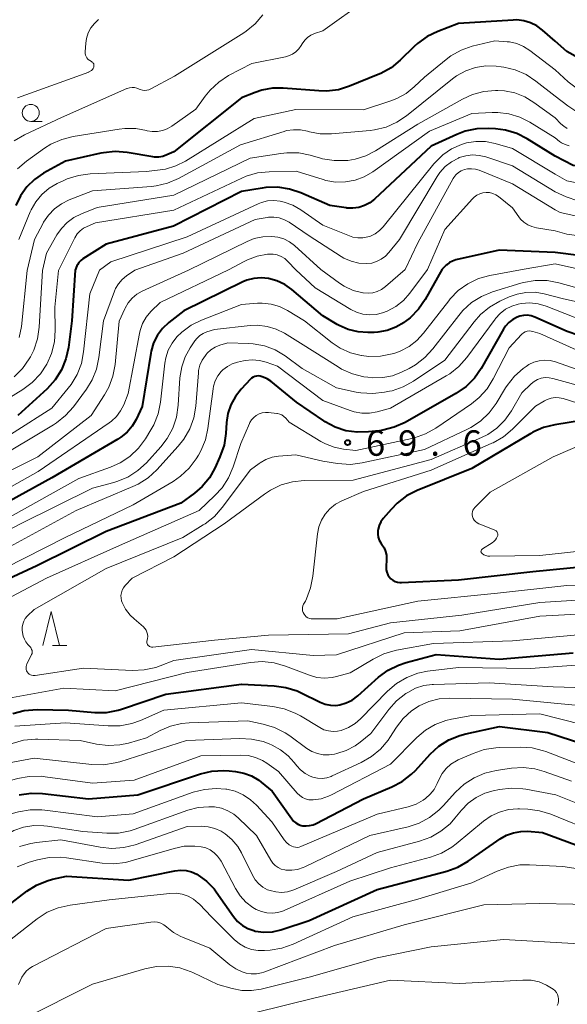
# Model space of a CAD drawing. Units: metres. Extents: x -74000 to -72000, y 29999 to 31501.
# Drawn here: x -73910 to -73829, y 30956 to 31101 of the extents above; entities that cross this region are included whole.
import ezdxf

# ---------------------------------------------------------------- set-up
doc = ezdxf.new("R2010")
doc.units = ezdxf.units.M
for name, color, linetype, lineweight in [('633100_広葉樹林', 7, 'Continuous', 13), ('633200_針葉樹林', 7, 'Continuous', 13), ('710100_等高線(計曲線)', 7, 'Continuous', 40), ('710200_等高線(主曲線)', 7, 'Continuous', 13), ('731200_図化機測定による標高点', 7, 'Continuous', 40)]:
    doc.layers.add(name, color=color, linetype=linetype, lineweight=lineweight)
doc.styles.add('Style-WORKING', font='MS Gothic.ttf')

msp = doc.modelspace()

# ---------------------------------------------------------------- linework, layer by layer
at = {"layer": '633100_広葉樹林', "linetype": 'Continuous', "lineweight": 13}
msp.add_line((-73908.11, 31086.45), (-73906.44, 31086.45), dxfattribs=at)
msp.add_circle((-73908.11, 31087.7), 1.25, dxfattribs=at)
at = {"layer": '633200_針葉樹林', "linetype": 'Continuous', "lineweight": 13}
msp.add_line((-73904.88, 31009.05), (-73902.8, 31009.05), dxfattribs=at)
at = {"layer": '633200_針葉樹林', "linetype": 'Continuous', "lineweight": 13, "flags": 128}
msp.add_lwpolyline([(-73906.34, 31009.05), (-73905.09, 31014.05), (-73903.84, 31009.05)], dxfattribs=at)
at = {"layer": '710100_等高線(計曲線)', "linetype": 'Continuous', "lineweight": 40, "flags": 128}
for points, elevation in [([(-73830.72, 31098.28), (-73832.58, 31099.92), (-73833.42, 31100.54), (-73834.35, 31101.01), (-73835.35, 31101.3), (-73836.39, 31101.42), (-73836.91, 31101.4), (-73845, 31100.89), (-73848.04, 31099.74), (-73849.61, 31098.99), (-73851.02, 31097.97), (-73851.5, 31097.53), (-73853.59, 31095.48), (-73854.94, 31094.37), (-73856.46, 31093.52), (-73856.83, 31093.36), (-73861.05, 31091.65), (-73862.71, 31091.13), (-73864.44, 31090.92), (-73865.61, 31090.95), (-73870.85, 31091.37), (-73872.43, 31091.36), (-73873.99, 31091.07), (-73875, 31090.73), (-73877, 31089.92), (-73887, 31081.95), (-73888, 31081.49), (-73888.59, 31081.28), (-73889.21, 31081.18), (-73889.83, 31081.18), (-73890.08, 31081.21), (-73893.89, 31081.85), (-73895.63, 31081.99), (-73897.37, 31081.82), (-73897.74, 31081.74), (-73903, 31080.55), (-73906.2, 31078.78), (-73907.53, 31077.88), (-73908.68, 31076.77), (-73909.62, 31075.47), (-73910.32, 31074.03)], 100), ([(-73789.14, 31102.46), (-73790.09, 31101.42), (-73790.46, 31100.88), (-73794.24, 31095), (-73796.08, 31091.13), (-73796.83, 31089.84), (-73797.79, 31088.71), (-73799.04, 31087.69), (-73801, 31086.39), (-73803.46, 31085.59), (-73805.06, 31084.9), (-73806.52, 31083.95), (-73806.72, 31083.8), (-73809.06, 31081.87), (-73810.49, 31080.89), (-73812.08, 31080.17), (-73813.47, 31079.79), (-73819.39, 31078.61), (-73828.06, 31079.94), (-73830.72, 31081.31)], 90), ([(-73806.7, 31102.18), (-73811.03, 31101), (-73819, 31096.51), (-73821, 31094.98), (-73821.56, 31094.62), (-73822.18, 31094.36), (-73822.84, 31094.22), (-73823.5, 31094.19), (-73824.17, 31094.28), (-73824.8, 31094.48), (-73825.2, 31094.67), (-73829, 31096.79), (-73830.72, 31098.28)], 100), ([(-73830.72, 31081.31), (-73834.83, 31083.86), (-73836.39, 31084.65), (-73838.06, 31085.15), (-73839.54, 31085.35), (-73840.53, 31085.4), (-73842.28, 31085.35), (-73843.98, 31084.99), (-73845.25, 31084.51), (-73849, 31082.8), (-73857.37, 31074.98), (-73858.07, 31074.43), (-73858.85, 31074.02), (-73859.69, 31073.74), (-73860.56, 31073.62), (-73861.45, 31073.65), (-73861.57, 31073.67), (-73863.98, 31074.02), (-73868.27, 31075.89), (-73869.92, 31076.45), (-73871.65, 31076.71), (-73873.39, 31076.66), (-73873.94, 31076.58), (-73877, 31076.07), (-73887.03, 31070.97), (-73897, 31068.31), (-73900.4, 31066.15), (-73900.72, 31065.91), (-73900.99, 31065.61), (-73901.2, 31065.27), (-73901.28, 31065.11), (-73901.56, 31064.46)], 90), ([(-73830.72, 31067.1), (-73839, 31067.43), (-73845.37, 31065.99), (-73845.86, 31065.83), (-73846.31, 31065.59), (-73846.72, 31065.28), (-73846.8, 31065.21), (-73847.4, 31064.61)], 80), ([(-73821, 31065.84), (-73830.72, 31067.1)], 80), ([(-73847.4, 31064.61), (-73849.9, 31060.15), (-73850.88, 31058.71), (-73852.1, 31057.46), (-73852.83, 31056.9), (-73853, 31056.77), (-73854.21, 31056.06), (-73855.52, 31055.58), (-73856.89, 31055.32), (-73857.45, 31055.29), (-73858.34, 31055.27), (-73859.81, 31055.36), (-73861.24, 31055.71), (-73862.58, 31056.29), (-73862.9, 31056.47), (-73865, 31057.74), (-73869.58, 31061.63), (-73870.62, 31062.36), (-73871.77, 31062.91), (-73873.04, 31063.26), (-73874.11, 31063.35), (-73875.17, 31063.26), (-73876.2, 31062.98), (-73876.79, 31062.73), (-73885.51, 31058.49), (-73887.72, 31056.75), (-73888.64, 31055.88), (-73889.4, 31054.86), (-73889.97, 31053.74), (-73890.33, 31052.52), (-73890.39, 31052.22), (-73891.68, 31044.32), (-73892.57, 31042.43), (-73893.15, 31041.43), (-73893.9, 31040.54), (-73894.79, 31039.8), (-73895.25, 31039.5), (-73905, 31033.83), (-73916.56, 31027.44)], 80), ([(-73901.56, 31064.46), (-73902.05, 31057), (-73902.54, 31053.07), (-73902.91, 31051.37), (-73903.57, 31049.75), (-73904.49, 31048.28), (-73905.7, 31046.95), (-73910, 31043)], 90), ([(-73827.24, 31054.84), (-73828.95, 31055.42), (-73833.7, 31057.53), (-73834.24, 31057.72), (-73834.8, 31057.81), (-73835.37, 31057.8), (-73835.94, 31057.69), (-73836.31, 31057.56), (-73836.96, 31057.21), (-73837.54, 31056.76), (-73838.04, 31056.21), (-73838.33, 31055.76), (-73841.64, 31049.98), (-73842.63, 31048.54), (-73843.86, 31047.31), (-73845.39, 31046.24), (-73852.87, 31042), (-73854.46, 31041.27), (-73856.15, 31040.83), (-73856.64, 31040.76), (-73858.24, 31040.58), (-73859.92, 31040.53), (-73861.59, 31040.77), (-73863.19, 31041.3), (-73864.68, 31042.1), (-73864.84, 31042.21), (-73868.9, 31045), (-73872.69, 31048.07), (-73873.22, 31048.43), (-73873.81, 31048.7), (-73874.23, 31048.81), (-73874.5, 31048.85), (-73874.77, 31048.84), (-73875.03, 31048.78), (-73875.28, 31048.67), (-73875.51, 31048.52), (-73875.69, 31048.36), (-73877.04, 31046.92), (-73877.91, 31045.83), (-73878.56, 31044.61), (-73879, 31043.29), (-73879.2, 31042), (-73879.31, 31040.37), (-73879.58, 31038.64), (-73880.18, 31036.93), (-73880.93, 31035.25), (-73881.75, 31033.81), (-73882.8, 31032.53), (-73883.95, 31031.53), (-73885.94, 31030.06), (-73897, 31025.89), (-73907.19, 31020.81), (-73919, 31015.37)], 70), ([(-73822.28, 31043), (-73830.74, 31041.66), (-73832.43, 31041.24), (-73834.03, 31040.53), (-73834.3, 31040.37), (-73843, 31035.18), (-73851.08, 31031.92), (-73852.64, 31031.13), (-73854.03, 31030.08), (-73854.94, 31029.14), (-73856.09, 31027.79), (-73856.44, 31027.31), (-73856.69, 31026.78), (-73856.85, 31026.21), (-73856.88, 31025.97), (-73856.9, 31025.51), (-73856.83, 31025.06), (-73856.68, 31024.63), (-73856.46, 31024.23), (-73856.37, 31024.1), (-73856.27, 31023.97), (-73855.96, 31023.48), (-73855.74, 31022.94), (-73855.62, 31022.37), (-73855.6, 31021.79), (-73855.66, 31020.61), (-73855.65, 31020.23), (-73855.57, 31019.86), (-73855.43, 31019.51), (-73855.23, 31019.19), (-73854.98, 31018.91), (-73854.68, 31018.68), (-73854.35, 31018.5), (-73853.99, 31018.39), (-73853.62, 31018.33), (-73853.39, 31018.33), (-73845, 31018.76), (-73834, 31020), (-73823, 31021.04)], 60), ([(-73895.22, 30999.49), (-73894.69, 30999.65), (-73888.16, 31001.84), (-73877, 31003.32), (-73872.17, 31003.1), (-73870.45, 31002.87), (-73868.78, 31002.34), (-73868.2, 31002.07), (-73865.38, 31000.67), (-73864.65, 31000.39), (-73863.88, 31000.23), (-73863.1, 31000.21), (-73862.5, 31000.29), (-73861.56, 31000.57), (-73860.68, 31001), (-73859.85, 31001.61), (-73856.78, 31004.35), (-73855.38, 31005.39), (-73853.82, 31006.17), (-73852.7, 31006.54), (-73848.28, 31007.72), (-73839, 31007.04), (-73828.05, 31007.95)], 70), ([(-73910.74, 30999.02), (-73909.06, 30999.46), (-73907.15, 30999.59), (-73902.52, 30999.48), (-73898.67, 30999.17), (-73896.93, 30999.18), (-73895.22, 30999.49)], 70), ([(-73909.79, 30986.99), (-73908.06, 30987.25), (-73906.36, 30987.2), (-73899.57, 30986.43), (-73892.32, 30987), (-73883.06, 30990.1), (-73881.36, 30990.51), (-73879.62, 30990.61), (-73878.84, 30990.56), (-73877.88, 30990.46), (-73876.67, 30990.22), (-73875.51, 30989.78), (-73874.45, 30989.14), (-73874.12, 30988.88), (-73872.47, 30987.53), (-73869.58, 30983.44), (-73869.31, 30983.12), (-73868.98, 30982.85), (-73868.61, 30982.63), (-73868.21, 30982.49), (-73868, 30982.44), (-73867.47, 30982.4), (-73866.95, 30982.45), (-73866.44, 30982.59), (-73866.1, 30982.74), (-73859, 30986.41), (-73854.84, 30988.16), (-73853.3, 30988.97), (-73851.92, 30990.04), (-73851.35, 30990.6), (-73849.15, 30993), (-73847.86, 30994.17), (-73846.39, 30995.11), (-73844.78, 30995.77), (-73843.9, 30996), (-73838.93, 30997.07), (-73831.79, 30996.21), (-73823, 30993.34)], 80), ([(-73911.51, 30970.62), (-73908.7, 30972.76), (-73907.26, 30973.68), (-73905.69, 30974.32), (-73904.91, 30974.53), (-73902.82, 30975), (-73893.61, 30974.39), (-73886.83, 30975.76), (-73886.01, 30975.86), (-73885.18, 30975.81), (-73884.37, 30975.61), (-73883.61, 30975.28), (-73883.41, 30975.16), (-73882.15, 30974.23), (-73881.06, 30973.1), (-73880.74, 30972.66), (-73878.18, 30969.02), (-73877.58, 30968.31), (-73876.87, 30967.72), (-73876.07, 30967.26), (-73875.2, 30966.94), (-73875, 30966.89), (-73873.72, 30966.72), (-73872.44, 30966.78), (-73871.18, 30967.05), (-73871.05, 30967.09), (-73867, 30968.44), (-73856.97, 30973), (-73846.71, 30975.73), (-73845.07, 30976.32), (-73843.55, 30977.19), (-73838.82, 30980.5), (-73837.88, 30981.04), (-73836.86, 30981.41), (-73835.79, 30981.6), (-73834.78, 30981.61), (-73832.56, 30981.44), (-73825, 30978.62)], 90)]:
    msp.add_lwpolyline(points, dxfattribs=dict(at, elevation=elevation))
at = {"layer": '710200_等高線(主曲線)', "linetype": 'Continuous', "lineweight": 13, "flags": 128}
for points, elevation in [([(-73795, 31106.48), (-73799.98, 31098.73), (-73800.61, 31097.92), (-73801.36, 31097.24), (-73802.23, 31096.69), (-73803.05, 31096.35), (-73805, 31095.69), (-73807.29, 31095.05), (-73808.92, 31094.43), (-73810.44, 31093.52), (-73817, 31088.78), (-73819, 31087.6), (-73820.03, 31087.11), (-73821.14, 31086.81), (-73822.28, 31086.7), (-73823.29, 31086.77), (-73824.69, 31086.98), (-73826.23, 31087.35), (-73827.68, 31087.98), (-73828.86, 31088.74), (-73830.72, 31090.16)], 96), ([(-73858.64, 31104.34), (-73865, 31099.82), (-73866.21, 31099.41), (-73866.75, 31099.17), (-73867.25, 31098.84), (-73867.68, 31098.42), (-73868.06, 31097.9), (-73868.21, 31097.65), (-73868.56, 31097.16), (-73869, 31096.73), (-73869.5, 31096.38), (-73870.06, 31096.13), (-73870.53, 31096), (-73875.47, 31095), (-73878.9, 31093.2), (-73880.37, 31092.26), (-73881.65, 31091.07), (-73882.38, 31090.17), (-73883.76, 31088.24), (-73887.3, 31085.72), (-73887.96, 31085.34), (-73888.67, 31085.08), (-73889.41, 31084.94), (-73890.17, 31084.94), (-73890.92, 31085.06), (-73891, 31085.09), (-73892.61, 31085.39), (-73894.24, 31085.41), (-73895.05, 31085.32), (-73901.84, 31084.22), (-73903.53, 31083.79), (-73905.12, 31083.08), (-73906.06, 31082.48), (-73908.73, 31080.57), (-73910.05, 31079.43)], 102), ([(-73873.85, 31102.19), (-73874.98, 31100.86), (-73876.33, 31099.75), (-73876.68, 31099.52), (-73886.88, 31093.12), (-73890.36, 31091.24), (-73890.66, 31091.11), (-73890.97, 31091.04), (-73891.3, 31091.02), (-73891.62, 31091.05), (-73891.94, 31091.15), (-73892.12, 31091.23), (-73892.45, 31091.37), (-73892.8, 31091.45), (-73893.16, 31091.47), (-73893.52, 31091.42), (-73893.86, 31091.31), (-73893.91, 31091.29), (-73903.59, 31087), (-73909.04, 31084.45), (-73910.55, 31083.58)], 104), ([(-73898.1, 31101.49), (-73898.72, 31100.92), (-73899.24, 31100.26), (-73899.63, 31099.51), (-73899.88, 31098.71), (-73899.99, 31098.01), (-73900.08, 31096.72), (-73900.08, 31096.48), (-73900.04, 31096.25), (-73899.95, 31096.02), (-73899.83, 31095.82), (-73899.68, 31095.64), (-73899.49, 31095.49), (-73899.39, 31095.43), (-73899.12, 31095.28), (-73899.03, 31095.21), (-73898.94, 31095.13), (-73898.87, 31095.03), (-73898.82, 31094.93), (-73898.79, 31094.81), (-73898.78, 31094.7), (-73898.79, 31094.58), (-73898.82, 31094.47), (-73898.9, 31094.28), (-73899.01, 31094.11), (-73899.16, 31093.96), (-73899.32, 31093.84), (-73899.51, 31093.75), (-73899.53, 31093.74), (-73910.06, 31089.95)], 106), ([(-73785.35, 31101.89), (-73786.6, 31101.23), (-73787.71, 31100.37), (-73788.66, 31099.33), (-73788.81, 31099.12), (-73791.75, 31095), (-73794.71, 31088.9), (-73795.51, 31087.57), (-73796.52, 31086.4), (-73797.32, 31085.72), (-73799, 31084.44), (-73801.3, 31083.64), (-73802.89, 31082.93), (-73804.33, 31081.96), (-73804.65, 31081.7), (-73807.49, 31079.19), (-73808.9, 31078.16), (-73810.46, 31077.38), (-73812.13, 31076.89), (-73813.29, 31076.73), (-73821, 31076.1), (-73829, 31077.66), (-73830.72, 31078.63)], 88), ([(-73800.88, 31101.85), (-73802.04, 31100.55), (-73803.4, 31099.47), (-73804.94, 31098.64), (-73806.44, 31098.12), (-73810.86, 31097), (-73817.63, 31093), (-73820.24, 31090.77), (-73820.89, 31090.31), (-73821.6, 31089.97), (-73822.37, 31089.76), (-73823.15, 31089.68), (-73823.94, 31089.75), (-73824.71, 31089.95), (-73824.86, 31090), (-73825.65, 31090.31), (-73827.21, 31091.09), (-73828.61, 31092.13), (-73828.78, 31092.28), (-73830.72, 31094.08)], 98), ([(-73830.72, 31094.08), (-73834.45, 31096.94), (-73835.37, 31097.53), (-73836.38, 31097.94), (-73837.44, 31098.18), (-73837.78, 31098.22), (-73839.64, 31098.36), (-73842.94, 31097.54), (-73844.58, 31096.97), (-73846.11, 31096.13), (-73846.82, 31095.6), (-73850.02, 31093), (-73851.51, 31091.56), (-73852.72, 31090.57), (-73854.08, 31089.82), (-73854.97, 31089.47), (-73859, 31088.16), (-73869, 31088.18), (-73875.12, 31086.88), (-73885.29, 31080.58), (-73886.71, 31079.86), (-73888.23, 31079.4), (-73889, 31079.27), (-73891, 31079.03), (-73899.35, 31078.7), (-73901.08, 31078.47), (-73902.74, 31077.95), (-73903.23, 31077.74), (-73904.19, 31077.28), (-73905.4, 31076.57), (-73906.47, 31075.66), (-73907.36, 31074.58), (-73908.05, 31073.37), (-73908.18, 31073.08), (-73909.86, 31069)], 98), ([(-73830.72, 31090.16), (-73833.55, 31092.41), (-73835, 31093.37), (-73836.6, 31094.06), (-73838.3, 31094.47), (-73838.66, 31094.51), (-73839.43, 31094.6), (-73840.96, 31094.63), (-73842.47, 31094.4), (-73843.91, 31093.91), (-73845.26, 31093.18), (-73845.89, 31092.71), (-73852.63, 31087.29), (-73854.08, 31086.32), (-73855.67, 31085.61), (-73857.37, 31085.2), (-73858.03, 31085.12), (-73863.74, 31084.62), (-73865.38, 31084.62), (-73866.99, 31084.9), (-73867.27, 31084.98), (-73868.28, 31085.19), (-73869.32, 31085.22), (-73870.34, 31085.08), (-73870.73, 31084.97), (-73877.14, 31083), (-73886.3, 31078.02), (-73887.9, 31077.33), (-73889.59, 31076.92), (-73890.31, 31076.84), (-73899, 31076.17), (-73902.43, 31074.85), (-73903.58, 31074.28), (-73904.62, 31073.53), (-73905.5, 31072.61), (-73906.22, 31071.55), (-73906.29, 31071.43), (-73907.57, 31069), (-73908.61, 31064.44)], 96), ([(-73830.72, 31086.96), (-73833.85, 31089.26), (-73835.19, 31090.07), (-73836.66, 31090.64), (-73838.2, 31090.95), (-73839.18, 31091), (-73839.51, 31091), (-73841.25, 31090.85), (-73842.93, 31090.4), (-73844.41, 31089.72), (-73851, 31086.02), (-73857.21, 31082.1), (-73858.66, 31081.35), (-73860.22, 31080.86), (-73861.31, 31080.69), (-73861.61, 31080.67), (-73863.35, 31080.65), (-73865.07, 31080.93), (-73865.36, 31081.01), (-73866.85, 31081.45), (-73868.56, 31081.78), (-73870.31, 31081.82), (-73871.21, 31081.72), (-73875.73, 31081), (-73887, 31075.53), (-73898.29, 31073.71), (-73900.64, 31072.8), (-73901.75, 31072.26), (-73902.74, 31071.54), (-73903.59, 31070.65), (-73904.24, 31069.69), (-73905.76, 31067), (-73906.35, 31064.44)], 94), ([(-73830.72, 31084), (-73834.45, 31086.32), (-73835.94, 31087.08), (-73837.54, 31087.56), (-73839.2, 31087.76), (-73840, 31087.75), (-73843, 31087.6), (-73849.26, 31085), (-73857.63, 31079.02), (-73858.88, 31078.28), (-73860.24, 31077.77), (-73861.66, 31077.51), (-73863.11, 31077.49), (-73864.55, 31077.73), (-73864.96, 31077.85), (-73868.92, 31079.08), (-73872.9, 31079.01), (-73874.63, 31078.83), (-73876.31, 31078.35), (-73876.96, 31078.07), (-73887, 31073.36), (-73898.55, 31071.45), (-73899.78, 31070.94), (-73900.33, 31070.66), (-73900.82, 31070.28), (-73901.24, 31069.83), (-73901.6, 31069.26), (-73904.02, 31064.45)], 92), ([(-73828.92, 31085.42), (-73829.43, 31085.73), (-73829.86, 31086.09), (-73830.72, 31086.96)], 94), ([(-73828.65, 31082.83), (-73829.23, 31083.01), (-73829.78, 31083.29), (-73830.08, 31083.5), (-73830.72, 31084)], 92), ([(-73830.72, 31078.63), (-73837, 31082.43), (-73839.59, 31083.19), (-73840.99, 31083.46), (-73842.4, 31083.49), (-73843.81, 31083.27), (-73844.54, 31083.05), (-73845.99, 31082.4), (-73847.3, 31081.51), (-73848.43, 31080.4), (-73848.63, 31080.17), (-73856.11, 31070.87), (-73856.64, 31070.32), (-73857.26, 31069.86), (-73857.96, 31069.52), (-73858.37, 31069.38), (-73859.1, 31069.25), (-73859.83, 31069.24), (-73860.56, 31069.36), (-73861.07, 31069.53), (-73865, 31071.11), (-73868.23, 31073.38), (-73869.41, 31074.07), (-73870.7, 31074.54), (-73871.31, 31074.69), (-73872.24, 31074.78), (-73873.17, 31074.7), (-73874.07, 31074.47), (-73874.55, 31074.28), (-73885, 31069.41), (-73896.27, 31065.73), (-73897.95, 31064.47)], 88), ([(-73830.72, 31076.02), (-73837, 31079.88), (-73840.94, 31081.2), (-73841.91, 31081.43), (-73842.91, 31081.49), (-73843.9, 31081.38), (-73844.86, 31081.1), (-73845, 31081.04), (-73846.03, 31080.49), (-73846.95, 31079.77), (-73847.73, 31078.9), (-73848.12, 31078.32), (-73853.71, 31069), (-73855.25, 31067.08), (-73855.77, 31066.53), (-73856.38, 31066.08), (-73857.06, 31065.74), (-73857.79, 31065.52), (-73858.56, 31065.44), (-73859.71, 31065.52), (-73860.83, 31065.79), (-73861.89, 31066.26), (-73862.31, 31066.51), (-73867, 31069.57), (-73869.97, 31071.55), (-73870.67, 31071.93), (-73871.43, 31072.19), (-73872.23, 31072.31), (-73873.03, 31072.29), (-73873.23, 31072.26), (-73875, 31071.98), (-73885.61, 31067), (-73892.75, 31064.48)], 86), ([(-73830.72, 31073.38), (-73837, 31077.25), (-73841.93, 31079.23), (-73842.48, 31079.39), (-73843.06, 31079.46), (-73843.64, 31079.43), (-73844.11, 31079.33), (-73844.57, 31079.15), (-73844.98, 31078.89), (-73845.35, 31078.57), (-73845.66, 31078.18), (-73845.78, 31077.99), (-73851, 31068.5), (-73852.87, 31064.59)], 84), ([(-73830.72, 31070.3), (-73833.49, 31070.74), (-73834.15, 31070.91), (-73834.76, 31071.18), (-73835.32, 31071.56), (-73835.81, 31072.03), (-73836.06, 31072.35), (-73837, 31073.7), (-73839.06, 31075.35), (-73839.47, 31075.62), (-73839.92, 31075.81), (-73840.39, 31075.93), (-73840.88, 31075.96), (-73841.37, 31075.91), (-73841.83, 31075.77), (-73842.27, 31075.55), (-73842.66, 31075.26), (-73842.9, 31075.03), (-73847, 31070.47), (-73849.54, 31064.6)], 82), ([(-73827.37, 31074.72), (-73829.07, 31075.29), (-73830.72, 31076.02)], 86), ([(-73821, 31071.03), (-73829.97, 31073), (-73830.72, 31073.38)], 84), ([(-73865.32, 31064.56), (-73869.19, 31068.1), (-73869.92, 31068.66), (-73870.74, 31069.08), (-73871.62, 31069.35), (-73872.53, 31069.47), (-73873.85, 31069.41), (-73875.14, 31069.13), (-73876.17, 31068.72), (-73884.84, 31064.5)], 84), ([(-73819.48, 31068.52), (-73829, 31069.79), (-73830.72, 31070.3)], 82), ([(-73868.98, 31064.55), (-73870.16, 31065.77), (-73870.62, 31066.18), (-73871.14, 31066.5), (-73871.72, 31066.72), (-73872.32, 31066.84), (-73872.94, 31066.85), (-73873.02, 31066.85), (-73873.17, 31066.83), (-73874.69, 31066.56), (-73876.14, 31066.02), (-73876.62, 31065.78), (-73878.92, 31064.52)], 82), ([(-73830.72, 31065.39), (-73835.28, 31064.64)], 78), ([(-73827.44, 31064.67), (-73830.72, 31065.39)], 78), ([(-73878.92, 31064.52), (-73889, 31059.71), (-73890.36, 31058.35), (-73891.05, 31057.53), (-73891.59, 31056.6), (-73891.96, 31055.58), (-73892.07, 31055.12), (-73893.74, 31046.26), (-73894.39, 31044.61), (-73894.85, 31043.7), (-73895.46, 31042.88), (-73896.2, 31042.18), (-73896.52, 31041.94), (-73907, 31034.74), (-73917.28, 31029)], 82), ([(-73897.95, 31064.47), (-73899.41, 31061), (-73900.3, 31052.41), (-73900.63, 31050.69), (-73901.26, 31049.07), (-73902.15, 31047.57), (-73902.56, 31047.05), (-73905, 31044.12), (-73916.17, 31037)], 88), ([(-73904.02, 31064.45), (-73904.53, 31059), (-73904.48, 31055.61), (-73904.6, 31053.87), (-73905.03, 31052.18), (-73905.68, 31050.71), (-73905.73, 31050.61), (-73906.69, 31049.16), (-73907.88, 31047.89), (-73909.28, 31046.85), (-73915.53, 31043)], 92), ([(-73884.84, 31064.5), (-73891.64, 31061.39), (-73892.43, 31060.94), (-73893.13, 31060.36), (-73893.72, 31059.66), (-73894.18, 31058.88), (-73894.24, 31058.76), (-73895.04, 31056.96), (-73895.66, 31050.54), (-73895.98, 31048.83), (-73896.59, 31047.19), (-73897.22, 31046.06), (-73899.21, 31043), (-73907.08, 31036.92), (-73915.06, 31032.94)], 84), ([(-73892.75, 31064.48), (-73893.98, 31063.63), (-73894.62, 31063.1), (-73895.16, 31062.48), (-73895.58, 31061.76), (-73895.74, 31061.37), (-73897.37, 31057), (-73898.04, 31051.59), (-73898.41, 31049.88), (-73899.06, 31048.27), (-73899.9, 31046.9), (-73901.81, 31044.31), (-73902.96, 31043), (-73904.32, 31041.91), (-73904.73, 31041.65), (-73913.73, 31036.27)], 86), ([(-73835.28, 31064.64), (-73840.34, 31063.7), (-73842.02, 31063.23), (-73843.59, 31062.48), (-73845.01, 31061.47), (-73846.23, 31060.22), (-73846.42, 31059.97), (-73850.14, 31055.15), (-73851.13, 31054.08), (-73852.28, 31053.2), (-73853.57, 31052.53), (-73854.4, 31052.24), (-73854.78, 31052.12), (-73856.49, 31051.78), (-73858.23, 31051.74), (-73859.28, 31051.86), (-73859.36, 31051.87), (-73860.94, 31052.29), (-73862.43, 31052.97), (-73863.61, 31053.76), (-73867.7, 31057), (-73870.21, 31058.52), (-73871.39, 31059.09), (-73872.64, 31059.46), (-73873.94, 31059.6), (-73874.63, 31059.58), (-73877, 31059.41), (-73882.9, 31057.11), (-73884.44, 31056.35), (-73885.83, 31055.34), (-73886.53, 31054.65), (-73887.26, 31053.71), (-73887.82, 31052.66), (-73888.19, 31051.53), (-73888.32, 31050.76), (-73888.97, 31044.98), (-73889.31, 31043.27), (-73889.95, 31041.65), (-73890.37, 31040.9), (-73891.16, 31039.59), (-73892.2, 31038.18), (-73893.46, 31036.98), (-73894.91, 31036.01), (-73896.32, 31035.38), (-73901, 31033.7), (-73912.87, 31027.13)], 78), ([(-73906.35, 31064.44), (-73906.86, 31056.06), (-73907.11, 31054.34), (-73907.67, 31052.68), (-73908.16, 31051.7), (-73908.35, 31051.37), (-73909.33, 31049.95), (-73910.54, 31048.73)], 94), ([(-73908.61, 31064.44), (-73909.48, 31056.18), (-73909.81, 31054.52)], 96), ([(-73849.54, 31064.6), (-73852.15, 31061.09), (-73853.11, 31060.01), (-73854.25, 31059.11), (-73855.52, 31058.43), (-73856.18, 31058.18), (-73857.14, 31057.95), (-73858.12, 31057.89), (-73859.1, 31058), (-73860.05, 31058.28), (-73860.88, 31058.69), (-73866.15, 31061.85), (-73868.98, 31064.55)], 82), ([(-73852.87, 31064.59), (-73855.76, 31062.06), (-73856.33, 31061.64), (-73856.96, 31061.33), (-73857.63, 31061.14), (-73858.33, 31061.06), (-73859.03, 31061.11), (-73859.1, 31061.12), (-73860.51, 31061.49), (-73861.83, 31062.1), (-73862.56, 31062.57), (-73865.32, 31064.56)], 84), ([(-73826.43, 31061.57), (-73830.19, 31062.61), (-73831.9, 31062.93), (-73833.65, 31062.94), (-73835.37, 31062.66), (-73835.79, 31062.54), (-73839.95, 31061.26), (-73841.57, 31060.6), (-73843.05, 31059.68), (-73844.34, 31058.51), (-73844.94, 31057.8), (-73848.76, 31052.84), (-73849.94, 31051.56), (-73851.32, 31050.5), (-73852.26, 31049.97), (-73853.37, 31049.42), (-73854.74, 31048.89), (-73856.17, 31048.61), (-73857.63, 31048.57), (-73858.38, 31048.66), (-73858.94, 31048.74), (-73860.63, 31049.16), (-73862.23, 31049.86), (-73862.76, 31050.18), (-73868.3, 31053.7), (-73870.65, 31055.15), (-73871.9, 31055.77), (-73873.24, 31056.17), (-73874.63, 31056.34), (-73875.74, 31056.29), (-73881, 31055.71), (-73882.11, 31055.35), (-73882.65, 31055.13), (-73883.15, 31054.81), (-73883.58, 31054.41), (-73883.87, 31054.04), (-73884.58, 31053), (-73885.33, 31051.67), (-73885.83, 31050.22), (-73886.09, 31048.58), (-73886.33, 31044.52), (-73886.59, 31042.79), (-73887.14, 31041.14), (-73887.97, 31039.61), (-73888.91, 31038.39), (-73891.04, 31036.05), (-73892.32, 31034.87), (-73893.78, 31033.93), (-73895.39, 31033.25), (-73895.82, 31033.13), (-73899, 31032.26), (-73909.62, 31027), (-73921, 31020.99)], 76), ([(-73822.86, 31058.75), (-73829.69, 31060.31), (-73832.34, 31061), (-73833.67, 31061.21), (-73835.02, 31061.2), (-73836.34, 31060.95), (-73837.49, 31060.53), (-73838.9, 31059.88), (-73840.41, 31059.02), (-73841.75, 31057.91), (-73842.67, 31056.87), (-73847, 31051.19), (-73851.6, 31048.09), (-73853.13, 31047.25), (-73854.78, 31046.68), (-73855.14, 31046.6), (-73855.89, 31046.44), (-73857.63, 31046.24), (-73859.37, 31046.34), (-73860.09, 31046.47), (-73863, 31047.11), (-73868.03, 31049.97), (-73870.57, 31051.82), (-73872.02, 31052.69), (-73873.6, 31053.29), (-73875.27, 31053.62), (-73876, 31053.67), (-73879, 31053.75), (-73880.21, 31053.38), (-73880.89, 31053.1), (-73881.51, 31052.71), (-73882.05, 31052.22), (-73882.23, 31052.01), (-73882.34, 31051.87), (-73882.8, 31051.2), (-73883.13, 31050.45), (-73883.33, 31049.66), (-73883.37, 31049.3), (-73883.76, 31044.41), (-73884.05, 31042.69), (-73884.64, 31041.05), (-73885.5, 31039.54), (-73886.35, 31038.47), (-73889.52, 31035), (-73890.8, 31033.82), (-73892.27, 31032.88), (-73893.03, 31032.52), (-73901.42, 31029), (-73915, 31021.61)], 74), ([(-73826.51, 31057), (-73832.04, 31059.15), (-73833.24, 31059.5), (-73834.47, 31059.64), (-73835.71, 31059.56), (-73836.17, 31059.47), (-73837.13, 31059.17), (-73838.03, 31058.7), (-73838.83, 31058.09), (-73839.51, 31057.34), (-73839.57, 31057.26), (-73843.77, 31051.57), (-73844.92, 31050.27), (-73846.28, 31049.18), (-73846.8, 31048.86), (-73855, 31044.11), (-73857, 31043.56), (-73858.12, 31043.36), (-73859.26, 31043.36), (-73860.38, 31043.56), (-73860.95, 31043.74), (-73865, 31045.22), (-73871.68, 31050.32), (-73873.34, 31050.9), (-73874.37, 31051.16), (-73875.43, 31051.24), (-73876.48, 31051.14), (-73876.71, 31051.09), (-73877.57, 31050.89), (-73878.36, 31050.64), (-73879.09, 31050.25), (-73879.75, 31049.74), (-73880, 31049.49), (-73880.49, 31048.85), (-73880.87, 31048.14), (-73881.12, 31047.37), (-73881.19, 31046.95), (-73881.96, 31041.12), (-73882.34, 31039.42), (-73883.01, 31037.81), (-73883.37, 31037.18), (-73883.71, 31036.63), (-73884.75, 31035.24), (-73886.02, 31034.04), (-73887.11, 31033.29), (-73893, 31029.8), (-73903.05, 31025), (-73915, 31018.95)], 72), ([(-73827.63, 31052.73), (-73833, 31055.12), (-73834, 31055.43), (-73834.28, 31055.49), (-73834.57, 31055.5), (-73834.85, 31055.46), (-73835.13, 31055.37), (-73835.38, 31055.23), (-73835.61, 31055.05), (-73835.7, 31054.96), (-73837.49, 31053), (-73839.84, 31048.42), (-73840.77, 31046.95), (-73841.95, 31045.66), (-73843.08, 31044.76), (-73848.32, 31041.16), (-73849.84, 31040.31), (-73851.49, 31039.73), (-73851.89, 31039.63), (-73860.13, 31037.87), (-73861.94, 31038.06), (-73863.32, 31038.33), (-73864.63, 31038.83), (-73865.3, 31039.2), (-73869.95, 31042.05), (-73870.48, 31042.64), (-73870.74, 31042.89), (-73871.03, 31043.09), (-73871.36, 31043.23), (-73871.71, 31043.31), (-73871.79, 31043.32), (-73873, 31043.46), (-73873.48, 31043.47), (-73873.95, 31043.4), (-73874.4, 31043.25), (-73874.82, 31043.02), (-73875.19, 31042.72), (-73875.51, 31042.36), (-73875.76, 31041.96), (-73875.81, 31041.84), (-73877.12, 31038.88), (-73878.24, 31035.42), (-73878.92, 31033.81), (-73879.87, 31032.35), (-73880.92, 31031.2), (-73883.27, 31029), (-73895, 31023.82), (-73905.8, 31019), (-73917, 31013.1)], 68), ([(-73825.27, 31049), (-73830.66, 31050.92), (-73831.44, 31051.13), (-73832.25, 31051.19), (-73833.06, 31051.11), (-73833.85, 31050.9), (-73834.58, 31050.55), (-73835, 31050.27), (-73835.42, 31049.96), (-73836.73, 31048.81), (-73837.81, 31047.44), (-73838.02, 31047.12), (-73839.43, 31044.79), (-73840.46, 31043.39), (-73841.72, 31042.18), (-73843.17, 31041.22), (-73843.74, 31040.93), (-73850, 31038), (-73859.2, 31036.02), (-73860.93, 31035.8), (-73862.82, 31035.91), (-73865, 31036.25), (-73869, 31037.21), (-73871.53, 31037.01), (-73872.49, 31036.85), (-73873.41, 31036.52), (-73874.26, 31036.04), (-73874.4, 31035.94), (-73875.68, 31035), (-73879.85, 31029.41), (-73881.01, 31028.1), (-73882.37, 31027.02), (-73882.64, 31026.85), (-73885.67, 31025), (-73897, 31020.43), (-73907.61, 31014.39), (-73908.62, 31013.38), (-73908.91, 31013.03), (-73909.14, 31012.64), (-73909.29, 31012.22), (-73909.37, 31011.77), (-73909.37, 31011.32), (-73909.32, 31010.97), (-73909.2, 31010.45), (-73909.05, 31010), (-73908.83, 31009.58), (-73908.55, 31009.2), (-73908.31, 31008.97), (-73908.17, 31008.83), (-73908.05, 31008.67), (-73907.97, 31008.48), (-73907.92, 31008.29), (-73907.9, 31008.09), (-73907.92, 31007.89), (-73907.98, 31007.7)], 66), ([(-73825.86, 31047.07), (-73831.04, 31048.5), (-73831.62, 31048.6), (-73832.2, 31048.61), (-73832.78, 31048.51), (-73833.33, 31048.31), (-73833.83, 31048.03), (-73834.24, 31047.69), (-73835.62, 31046.38), (-73837.18, 31043.69), (-73838.13, 31042.34), (-73839.31, 31041.16), (-73840.67, 31040.22), (-73841.59, 31039.75), (-73849, 31036.5), (-73860.51, 31033.49), (-73867.75, 31033.4), (-73869.48, 31033.23), (-73871.16, 31032.76), (-73872.73, 31032.01), (-73873.61, 31031.42), (-73879.54, 31027), (-73887, 31022.12), (-73893.13, 31019), (-73894.16, 31017.9), (-73894.42, 31017.58), (-73894.61, 31017.22), (-73894.73, 31016.84), (-73894.79, 31016.43), (-73894.78, 31016.03), (-73894.7, 31015.63), (-73894.62, 31015.42), (-73894.61, 31015.39), (-73894.1, 31014.41), (-73893.43, 31013.53), (-73892.86, 31012.98), (-73891.48, 31011.8), (-73891.26, 31011.57), (-73891.08, 31011.31), (-73890.95, 31011.02), (-73890.87, 31010.71), (-73890.84, 31010.4), (-73890.87, 31010.08), (-73890.94, 31009.84), (-73890.97, 31009.71), (-73890.98, 31009.57), (-73890.96, 31009.43), (-73890.92, 31009.3), (-73890.86, 31009.18), (-73890.78, 31009.07), (-73890.68, 31008.98), (-73890.57, 31008.9), (-73890.44, 31008.85)], 64), ([(-73827.36, 31044.86), (-73829.53, 31045.52), (-73830.12, 31045.64), (-73830.72, 31045.66), (-73831.32, 31045.57), (-73831.89, 31045.39), (-73832.31, 31045.17), (-73833.63, 31044.37), (-73837.01, 31040.99), (-73838.35, 31039.86), (-73839.86, 31038.99), (-73840.04, 31038.91), (-73849, 31034.95), (-73859, 31031.79), (-73862.21, 31030.4), (-73863.13, 31029.9), (-73863.95, 31029.24), (-73864.64, 31028.46), (-73865.19, 31027.56), (-73865.57, 31026.58), (-73865.79, 31025.52), (-73866.46, 31019.27), (-73866.8, 31017.56), (-73867.42, 31015.93), (-73867.58, 31015.62), (-73867.83, 31015.15), (-73867.93, 31014.91), (-73867.99, 31014.66), (-73868.01, 31014.41), (-73867.98, 31014.15), (-73867.9, 31013.91), (-73867.78, 31013.68), (-73867.63, 31013.47), (-73867.44, 31013.3), (-73867.23, 31013.16), (-73866.99, 31013.05), (-73866.74, 31013), (-73866.52, 31012.98), (-73862.89, 31013), (-73851, 31015.59), (-73839.21, 31016.79), (-73829, 31017.9), (-73817.66, 31018.34)], 62), ([(-73820.63, 31041.37), (-73831, 31036.89), (-73840.3, 31031.7), (-73842.58, 31029.42), (-73842.73, 31029.24), (-73842.85, 31029.04), (-73842.93, 31028.81), (-73842.97, 31028.58), (-73842.97, 31028.34), (-73842.93, 31028.11), (-73842.92, 31028.08), (-73842.81, 31027.81), (-73842.67, 31027.57), (-73842.48, 31027.35), (-73842.25, 31027.17), (-73842, 31027.03), (-73841.94, 31027.01), (-73839.63, 31026.09), (-73839.52, 31026.04), (-73839.42, 31025.96), (-73839.33, 31025.87), (-73839.26, 31025.77), (-73839.22, 31025.66), (-73839.19, 31025.54), (-73839.18, 31025.41), (-73839.19, 31025.29), (-73839.22, 31025.21), (-73839.35, 31024.91), (-73839.53, 31024.64), (-73839.76, 31024.4), (-73840.01, 31024.21), (-73841.45, 31023.33), (-73841.51, 31023.28), (-73841.56, 31023.23), (-73841.6, 31023.16), (-73841.63, 31023.09), (-73841.65, 31023.02), (-73841.66, 31022.94), (-73841.65, 31022.87), (-73841.63, 31022.8), (-73841.59, 31022.73), (-73841.55, 31022.67), (-73841.49, 31022.62), (-73841.23, 31022.45), (-73840.95, 31022.33), (-73840.65, 31022.26), (-73840.38, 31022.24), (-73833, 31022.36), (-73822.54, 31023.46)], 58), ([(-73890.44, 31008.85), (-73890.31, 31008.82), (-73890.17, 31008.81), (-73890.11, 31008.81), (-73881, 31009.83), (-73873, 31010.57), (-73861.21, 31010.79), (-73855, 31012.39), (-73844.47, 31013.53), (-73833, 31015.39), (-73821.9, 31016.1), (-73811, 31016.45), (-73800.73, 31017.27), (-73799.86, 31017.13), (-73799.18, 31017.09), (-73798.51, 31017.17), (-73798.13, 31017.26), (-73790.33, 31019.67), (-73782.17, 31019.83), (-73771, 31020.56), (-73762.13, 31021), (-73751, 31021.74), (-73740.53, 31021.47), (-73729, 31022.83)], 64), ([(-73907.98, 31007.7), (-73908.03, 31007.58), (-73908.67, 31006.33), (-73908.75, 31006.14), (-73908.8, 31005.93), (-73908.8, 31005.73), (-73908.78, 31005.52), (-73908.71, 31005.33), (-73908.62, 31005.14), (-73908.49, 31004.98), (-73908.34, 31004.84), (-73908.16, 31004.73), (-73907.97, 31004.65), (-73907.77, 31004.61), (-73907.56, 31004.6), (-73907.44, 31004.61), (-73900.3, 31005.7), (-73893.11, 31005.37), (-73891.37, 31005.45), (-73889.66, 31005.82), (-73889.03, 31006.04), (-73887, 31006.83), (-73875.54, 31008.46), (-73866.42, 31007.58), (-73863, 31007.65), (-73853, 31010.9), (-73844.8, 31011.2), (-73833, 31013.39), (-73822.02, 31013.98)], 66), ([(-73913, 31000.96), (-73903.23, 31002.77), (-73895.66, 31002.34), (-73885, 31005.06), (-73875.67, 31006.55), (-73873.93, 31006.68), (-73872.2, 31006.5), (-73870.52, 31006.02), (-73866.96, 31004.65), (-73865.88, 31004.34), (-73864.76, 31004.23), (-73863.64, 31004.31), (-73862.97, 31004.45), (-73860.95, 31005), (-73857.57, 31007.05), (-73856.01, 31007.83), (-73854.33, 31008.31), (-73854.15, 31008.35), (-73848.66, 31009.34), (-73837, 31009.72), (-73825.19, 31010.81)], 68), ([(-73862.31, 30996.51), (-73861.23, 30996.93), (-73860.24, 30997.53), (-73859.42, 30998.24), (-73855.44, 31002.32), (-73854.12, 31003.45), (-73852.62, 31004.34), (-73850.99, 31004.95), (-73849.54, 31005.25), (-73845, 31005.82), (-73834.35, 31005.65), (-73823, 31006.51)], 72), ([(-73864.07, 30992.89), (-73863.26, 30993.01), (-73862.93, 30993.08), (-73861.54, 30993.54), (-73860.24, 30994.23), (-73859.47, 30994.8), (-73857.94, 30996.06), (-73855.28, 30999.59), (-73854.12, 31000.88), (-73852.74, 31001.96), (-73852.48, 31002.13), (-73851.35, 31002.73), (-73850.12, 31003.13), (-73848.85, 31003.31), (-73848.67, 31003.31), (-73840.46, 31003.54), (-73831, 31002.95), (-73823, 31002.68)], 74), ([(-73865.1, 30989.43), (-73864.42, 30989.52), (-73863.76, 30989.72), (-73863.61, 30989.79), (-73859.34, 30991.77), (-73857.82, 30992.64), (-73856.49, 30993.76), (-73855.36, 30995.09), (-73855.12, 30995.46), (-73854.13, 30997), (-73853.14, 30998.29), (-73851.93, 30999.4), (-73850.78, 31000.15), (-73849.35, 31000.79), (-73847.84, 31001.16), (-73846.32, 31001.27), (-73837, 31001.15), (-73827.76, 31000.24)], 76), ([(-73910.46, 30997.16), (-73903, 30997.64), (-73896.67, 30997.18), (-73894.92, 30997.21), (-73893.21, 30997.53), (-73891.91, 30998), (-73888.49, 30999.51), (-73877, 31000.56), (-73872.4, 31000.05), (-73870.69, 30999.7), (-73869.06, 30999.07), (-73868.31, 30998.65), (-73865.46, 30996.93), (-73864.84, 30996.62), (-73864.18, 30996.43), (-73863.5, 30996.36), (-73862.82, 30996.4), (-73862.31, 30996.51)], 72), ([(-73910.84, 30994.59), (-73909.16, 30995.05), (-73907.42, 30995.21), (-73907.04, 30995.21), (-73900.79, 30995), (-73898.4, 30994.5), (-73896.68, 30994.29), (-73894.95, 30994.38), (-73893.66, 30994.65), (-73891, 30995.4), (-73889, 30996.48), (-73887.47, 30997.15), (-73885.84, 30997.54), (-73884.73, 30997.64), (-73876.09, 30997.91), (-73873.8, 30997.44), (-73872.13, 30996.94), (-73870.57, 30996.17), (-73869.87, 30995.69), (-73867.38, 30993.86), (-73866.63, 30993.4), (-73865.81, 30993.08), (-73864.95, 30992.91), (-73864.07, 30992.89)], 74), ([(-73892.83, 30989.17), (-73883, 30992.77), (-73877.12, 30992.88), (-73876.01, 30992.8), (-73874.93, 30992.53), (-73873.91, 30992.08), (-73873.28, 30991.68), (-73871.56, 30990.44), (-73868.77, 30987.23), (-73868.41, 30986.89), (-73868, 30986.61), (-73867.54, 30986.4), (-73867.05, 30986.28), (-73866.55, 30986.24), (-73866.42, 30986.25), (-73865.26, 30986.42), (-73864.15, 30986.8), (-73863.74, 30987), (-73855, 30991.54), (-73851.14, 30995.47), (-73849.86, 30996.55), (-73848.42, 30997.4), (-73846.85, 30997.99), (-73846, 30998.18), (-73843, 30998.73), (-73833, 30998.96), (-73823.47, 30996.53)], 78), ([(-73912.67, 30991.48), (-73907.58, 30992.42), (-73899.1, 30991.48), (-73897.36, 30991.44), (-73895.64, 30991.7), (-73894.98, 30991.88), (-73885.12, 30995), (-73877.27, 30995.32), (-73875.53, 30995.24), (-73873.83, 30994.86), (-73872.91, 30994.51), (-73872.48, 30994.33), (-73871.23, 30993.66), (-73870.12, 30992.78), (-73869.22, 30991.78), (-73868.86, 30991.3), (-73868.29, 30990.67), (-73867.62, 30990.15), (-73866.87, 30989.76), (-73866.46, 30989.61), (-73865.79, 30989.46), (-73865.1, 30989.43)], 76), ([(-73880.73, 30987.95), (-73879.3, 30987.84), (-73879.18, 30987.82), (-73877.92, 30987.52), (-73876.74, 30987), (-73875.66, 30986.28), (-73874.8, 30985.48), (-73872.55, 30983), (-73870.69, 30980.35), (-73870.36, 30979.96), (-73869.97, 30979.63), (-73869.59, 30979.41), (-73869.33, 30979.31), (-73869.05, 30979.25), (-73868.77, 30979.24), (-73868.49, 30979.29), (-73868.24, 30979.37), (-73857, 30984.15), (-73852.41, 30985.25), (-73851.25, 30985.63), (-73850.18, 30986.21), (-73849.84, 30986.45), (-73849.14, 30987.08), (-73848.56, 30987.81), (-73848.12, 30988.65), (-73847.84, 30989.3), (-73847.39, 30990.14), (-73846.81, 30990.89), (-73846.1, 30991.52), (-73845.29, 30992.03), (-73845.04, 30992.15), (-73842.84, 30993.12), (-73841.19, 30993.69), (-73839.47, 30993.96), (-73838.99, 30993.98), (-73835.87, 30994.05), (-73834.13, 30993.93), (-73832.43, 30993.52), (-73832.08, 30993.39), (-73825.83, 30991)], 82), ([(-73907.67, 30982.46), (-73906.15, 30982.44), (-73905.65, 30982.38), (-73900.44, 30981.56), (-73896.88, 30981.32), (-73895.14, 30981.36), (-73893.43, 30981.7), (-73892.86, 30981.88), (-73884.91, 30984.73), (-73883.4, 30985.12), (-73881.84, 30985.25), (-73880.98, 30985.21), (-73879.97, 30985.01), (-73879.01, 30984.65), (-73878.12, 30984.12), (-73877.5, 30983.6), (-73874.78, 30981), (-73872.68, 30977.34), (-73872.38, 30976.92), (-73872.02, 30976.56), (-73871.6, 30976.26), (-73871.13, 30976.04), (-73870.63, 30975.91), (-73870.47, 30975.88), (-73869.59, 30975.85), (-73868.72, 30975.98), (-73867.89, 30976.25), (-73867.67, 30976.35), (-73858.06, 30981), (-73852.43, 30982.29), (-73850.78, 30982.83), (-73849.24, 30983.64), (-73847.86, 30984.72), (-73847.23, 30985.36), (-73845.41, 30987.39), (-73844.14, 30988.58), (-73842.68, 30989.53), (-73841.07, 30990.22), (-73839.43, 30990.6), (-73837.18, 30990.94), (-73835.44, 30991.04), (-73833.71, 30990.84), (-73832.34, 30990.46), (-73828.28, 30989)], 84), ([(-73942.67, 30949), (-73935, 30959.8), (-73928.28, 30971), (-73923.49, 30979.79), (-73922.53, 30981.24), (-73921.28, 30982.55), (-73916.7, 30986.53), (-73915.29, 30987.56), (-73913.73, 30988.32), (-73912.83, 30988.62), (-73910.04, 30989.4), (-73908.32, 30989.72), (-73906.58, 30989.74), (-73905.99, 30989.68), (-73899, 30988.72), (-73892.83, 30989.17)], 78), ([(-73938.25, 30947), (-73930.92, 30957.08), (-73924.53, 30969), (-73918.41, 30979), (-73914.7, 30982.17), (-73913.29, 30983.19), (-73911.72, 30983.94), (-73910.83, 30984.23), (-73909.93, 30984.47), (-73908.21, 30984.79), (-73906.47, 30984.79), (-73906.02, 30984.75), (-73898.25, 30983.75), (-73893, 30984.21), (-73884.15, 30987.37), (-73882.47, 30987.81), (-73880.73, 30987.95)], 82), ([(-73909.77, 30979.35), (-73908.1, 30979.83), (-73907.25, 30979.96), (-73903.65, 30980.35), (-73897.86, 30979.26), (-73896.12, 30979.08), (-73894.39, 30979.21), (-73892.72, 30979.63), (-73885, 30982.32), (-73882.93, 30982.35), (-73881.91, 30982.28), (-73880.92, 30982.03), (-73879.99, 30981.61), (-73879.43, 30981.26), (-73878.41, 30980.39), (-73877.56, 30979.35), (-73877.01, 30978.41), (-73875.38, 30975.13), (-73874.97, 30974.46), (-73874.46, 30973.86), (-73873.84, 30973.37), (-73873.15, 30972.99), (-73872.78, 30972.85), (-73871.94, 30972.65), (-73871.09, 30972.59), (-73870.24, 30972.69), (-73869.42, 30972.93), (-73869.28, 30972.99), (-73863, 30975.68), (-73857, 30978.49), (-73850.72, 30980.16), (-73849.08, 30980.76), (-73847.57, 30981.62), (-73846.23, 30982.74), (-73845.51, 30983.53), (-73844.54, 30984.74), (-73843.55, 30985.76), (-73842.39, 30986.6), (-73841.1, 30987.23), (-73839.85, 30987.6), (-73838.95, 30987.79), (-73837.22, 30988), (-73835.48, 30987.9), (-73835.04, 30987.83), (-73830.63, 30987), (-73823, 30983.93)], 86), ([(-73910.1, 30976.36), (-73908.36, 30977.05), (-73907.11, 30977.42), (-73905.4, 30977.76), (-73903.66, 30977.8), (-73902.83, 30977.71), (-73897.59, 30976.93), (-73895.85, 30976.82), (-73894.12, 30977.02), (-73893.28, 30977.23), (-73886.96, 30979.09), (-73885.45, 30979.4), (-73883.9, 30979.44), (-73882.98, 30979.34), (-73882.28, 30979.16), (-73881.63, 30978.86), (-73881.04, 30978.45), (-73880.53, 30977.95), (-73880.11, 30977.37), (-73880.01, 30977.18), (-73877.91, 30973.18), (-73877.22, 30972.1), (-73876.34, 30971.15), (-73875.32, 30970.36), (-73874.82, 30970.08), (-73874.06, 30969.75), (-73873.26, 30969.57), (-73872.44, 30969.53), (-73871.62, 30969.63), (-73870.83, 30969.87), (-73870.69, 30969.93), (-73861, 30974.23), (-73855, 30976.23), (-73849.12, 30977.8), (-73847.48, 30978.39), (-73845.97, 30979.26), (-73845.31, 30979.77), (-73841.28, 30983.11), (-73840.16, 30983.89), (-73838.91, 30984.46), (-73837.59, 30984.81), (-73836.23, 30984.92), (-73835.99, 30984.91), (-73834.76, 30984.87), (-73833.03, 30984.66), (-73831.36, 30984.14), (-73824.6, 30981.4)], 88), ([(-73935, 30947.38), (-73927.45, 30959), (-73921.85, 30970.15), (-73914.82, 30979), (-73911.95, 30980.96), (-73910.62, 30981.71), (-73909.18, 30982.21), (-73907.67, 30982.46)], 84), ([(-73911, 30965.7), (-73907.14, 30968.7), (-73905.68, 30969.65), (-73904.07, 30970.33), (-73902.31, 30970.72), (-73896.52, 30971.48), (-73887.56, 30972.44), (-73886.65, 30972.46), (-73885.75, 30972.32), (-73884.88, 30972.03), (-73884.09, 30971.59), (-73883.38, 30971.01), (-73883.22, 30970.86), (-73881.45, 30969), (-73878.07, 30965.63), (-73877.32, 30964.99), (-73876.46, 30964.5), (-73875.53, 30964.16), (-73874.55, 30963.99), (-73873.61, 30963.99), (-73872.78, 30964.05), (-73871.06, 30964.34), (-73869.38, 30964.94), (-73860.59, 30969), (-73851, 30971.59), (-73843, 30973.98), (-73839.26, 30975.74), (-73837.62, 30976.34), (-73835.91, 30976.64), (-73834.51, 30976.67), (-73829.58, 30976.42), (-73820.18, 30975)], 92), ([(-73909.91, 30959), (-73909.41, 30960.05), (-73909.1, 30960.57), (-73908.71, 30961.03), (-73908.24, 30961.41), (-73907.87, 30961.63), (-73897, 30967.25), (-73890.38, 30968.21), (-73889.88, 30968.24), (-73889.39, 30968.18), (-73888.92, 30968.04), (-73888.48, 30967.82), (-73888.08, 30967.52), (-73888, 30967.44), (-73887.04, 30966.66), (-73885.96, 30966.06), (-73885.71, 30965.96), (-73881.66, 30964.34), (-73878.71, 30961.88), (-73877.86, 30961.29), (-73876.92, 30960.85), (-73876.33, 30960.67), (-73875.56, 30960.56), (-73874.79, 30960.57), (-73874.03, 30960.72), (-73873.72, 30960.83), (-73863.26, 30964.74), (-73853, 30967.82), (-73841.24, 30970.76), (-73833, 30970.97), (-73823.24, 30970.76)], 94), ([(-73909.28, 30953.86), (-73899, 30959.03), (-73891.28, 30961.3), (-73889.57, 30961.65), (-73887.83, 30961.69), (-73886.11, 30961.43), (-73884.45, 30960.88), (-73884.17, 30960.75), (-73880.49, 30959), (-73878.36, 30958.38), (-73876.95, 30958.11), (-73875.52, 30958.08), (-73874.08, 30958.31), (-73867, 30960.08), (-73857, 30962.91), (-73849, 30964.54), (-73838.36, 30965.64), (-73827.11, 30965)], 96), ([(-73875.08, 30954.81), (-73866.14, 30957), (-73855, 30959.63), (-73844.84, 30959.16), (-73835.48, 30959.65), (-73834.28, 30959.61), (-73833.1, 30959.36), (-73831.98, 30958.91), (-73831, 30958.3), (-73830.74, 30958.08), (-73830.53, 30957.81), (-73830.37, 30957.51), (-73830.26, 30957.19), (-73830.21, 30956.85), (-73830.22, 30956.51), (-73830.29, 30956.18), (-73830.42, 30955.87)], 98)]:
    msp.add_lwpolyline(points, dxfattribs=dict(at, elevation=elevation))
at = {"layer": '731200_図化機測定による標高点', "linetype": 'Continuous', "lineweight": 40}
msp.add_circle((-73861.35, 31039.01, 69.59), 0.375, dxfattribs=at)

# ---------------------------------------------------------------- texts
at = {"layer": '731200_図化機測定による標高点', "linetype": 'Continuous', "lineweight": 40, "style": 'Style-WORKING'}
for s, p in [('6', (-73858.64, 31037.07, -10)), ('9', (-73853.89, 31037.07, -10)), ('6', (-73844.39, 31037.07, -10)), ('.', (-73849.14, 31037.07, -10))]:
    msp.add_text(s, height=3.75, dxfattribs=at).set_placement(p)

doc.saveas('drawing.dxf')
